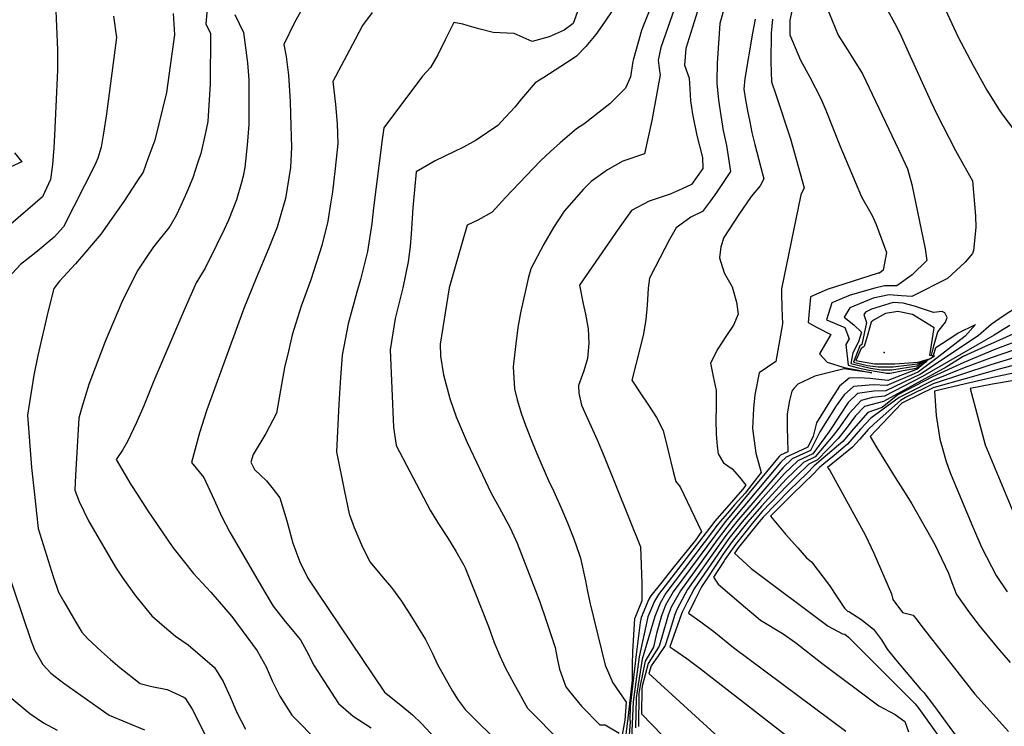
# Model space of a CAD drawing. Units: inches. Extents: x 2503797 to 2509175, y 1501927 to 1507658.
# Drawn here: x 2507772 to 2507971, y 1504381 to 1504524 of the extents above; entities that cross this region are included whole.
import ezdxf

# ---------------------------------------------------------------- set-up
doc = ezdxf.new("R2010")
doc.units = ezdxf.units.IN
doc.header["$MEASUREMENT"] = 0
doc.layers.add('tile_2729_08_contour_10ft', color=54, linetype='Continuous')
doc.layers.add('tile_2729_08_spot_elev', color=232, linetype='Continuous')

msp = doc.modelspace()

# ---------------------------------------------------------------- linework, layer by layer
at = {"layer": 'tile_2729_08_contour_10ft'}
for points, elevation in [([(2507933.06, 1504531.79), (2507937.3, 1504521.36), (2507939.68, 1504517.65), (2507942.21, 1504513.48), (2507949.51, 1504498.18), (2507951.37, 1504494.29), (2507952.19, 1504491.13), (2507954.93, 1504478.07), (2507955.24, 1504475.73), (2507952.27, 1504472.84), (2507949.18, 1504470.61), (2507946.7, 1504470.59), (2507944.71, 1504470.14), (2507939.72, 1504468.72), (2507936.04, 1504467.15), (2507934.97, 1504463.72), (2507938.64, 1504462.13), (2507939.55, 1504459.86), (2507938.87, 1504458.69), (2507939.31, 1504454.54), (2507941.34, 1504453.98), (2507943.6, 1504453.55), (2507946.85, 1504452.95), (2507947.12, 1504452.94), (2507947.49, 1504452.94), (2507947.84, 1504452.94), (2507950.49, 1504453.44), (2507953.12, 1504453.95), (2507954.98, 1504455.16), (2507955.24, 1504455.33), (2507954.99, 1504455.13), (2507953.2, 1504453.66), (2507952.98, 1504453.56), (2507947.36, 1504451.43), (2507943.7, 1504451.85), (2507941.57, 1504451.97), (2507939.52, 1504451.93), (2507937.55, 1504450.3), (2507935.56, 1504447.11), (2507932.95, 1504442.85), (2507932.25, 1504440.14), (2507931.17, 1504437.93), (2507929.13, 1504436.97), (2507926.81, 1504435.92), (2507925.73, 1504434.89), (2507915.65, 1504422.86), (2507913.88, 1504420.63), (2507912.83, 1504419.2), (2507905.38, 1504408.89), (2507903.52, 1504405.52), (2507902.87, 1504403.93), (2507901.58, 1504399.49), (2507901.07, 1504397.63), (2507898.84, 1504394.15), (2507897.65, 1504389.53), (2507897.57, 1504388.95), (2507897.52, 1504383.98), (2507912.38, 1504368.61)], 8150), ([(2507830.13, 1504529.18), (2507827.18, 1504523.78), (2507825.07, 1504519.43), (2507825.55, 1504516.98), (2507826.06, 1504513.22), (2507826.36, 1504507.91), (2507826.53, 1504502.98), (2507826.65, 1504498.68), (2507826.45, 1504494.52), (2507825.44, 1504488.24), (2507823.76, 1504482.46), (2507821.96, 1504478.09), (2507819.46, 1504472.15), (2507817, 1504466), (2507809.49, 1504445.47), (2507808.05, 1504440.86), (2507806.38, 1504434.84), (2507808.93, 1504431.77), (2507810.98, 1504427.25), (2507812.49, 1504423.97), (2507814.17, 1504420.74), (2507821.04, 1504408.93), (2507822.91, 1504405.75), (2507825.34, 1504402.68), (2507828.49, 1504398.96), (2507829.68, 1504396.7), (2507831.25, 1504393.66), (2507836.19, 1504386.04), (2507839.16, 1504383.51), (2507842.74, 1504381.12)], 8260), ([(2507900.5, 1504529.98), (2507897.73, 1504522.84), (2507897.52, 1504522.28), (2507895.79, 1504516.3), (2507895.76, 1504515.98), (2507895.29, 1504512.88), (2507894.27, 1504510.62), (2507891.08, 1504507.45), (2507885.82, 1504503.33), (2507884.34, 1504502.35), (2507881.03, 1504499.53), (2507879.04, 1504497.76), (2507877.01, 1504495.83), (2507869.96, 1504488.5), (2507867.24, 1504485.53), (2507864.36, 1504483.86), (2507862.2, 1504482.89), (2507860.19, 1504475.85), (2507858.59, 1504470.16), (2507856.77, 1504458.79), (2507856.78, 1504456.33), (2507857.38, 1504452.55), (2507858.69, 1504447.82), (2507859.96, 1504444.08), (2507862.18, 1504438.89), (2507864.68, 1504433.64), (2507867.05, 1504428.66), (2507868.65, 1504425.71), (2507870.94, 1504421.64), (2507872.32, 1504418.49), (2507876.06, 1504408.94), (2507876.9, 1504406.65), (2507878.13, 1504403.04), (2507880, 1504397.42), (2507880.45, 1504395.22), (2507880.9, 1504393.02), (2507882.19, 1504389.42), (2507882.89, 1504388.48), (2507885.35, 1504385.5), (2507889.06, 1504381.74), (2507890.11, 1504381.75), (2507892.94, 1504380.03)], 8220), ([(2507957.27, 1504530.32), (2507961.6, 1504520.91), (2507964.64, 1504515.18), (2507967.42, 1504510.23), (2507969.89, 1504506.19), (2507970.45, 1504505.4), (2507973.12, 1504501.8)], 8130), ([(2507778.87, 1504527.84), (2507779.26, 1504518.35), (2507779.27, 1504514.25), (2507779.08, 1504509.76), (2507778.67, 1504501.12), (2507778.51, 1504498.53), (2507778.23, 1504495.14), (2507777.85, 1504492.11), (2507776.25, 1504488.6), (2507769.86, 1504483.06)], 8310), ([(2507885.02, 1504527.4), (2507883.69, 1504523.69), (2507881.87, 1504522.35), (2507878.83, 1504521.02), (2507875.38, 1504520.03), (2507871.72, 1504521.65), (2507867.49, 1504521.86), (2507864.54, 1504522.6), (2507862.18, 1504523.3), (2507861.32, 1504523.56), (2507859.51, 1504523.9), (2507857.76, 1504520.39), (2507856.28, 1504517.34), (2507854.78, 1504514.81), (2507853.14, 1504513), (2507845.32, 1504502.59), (2507845, 1504500.24), (2507843.21, 1504486.41), (2507842.91, 1504483.24), (2507842.01, 1504477.57), (2507840.59, 1504471.89), (2507839.84, 1504469.28), (2507838.13, 1504462.91), (2507836.87, 1504456.59), (2507836.53, 1504452.03), (2507836.22, 1504446.62), (2507835.78, 1504437.01), (2507837.36, 1504428.98), (2507838.3, 1504424.44), (2507839.32, 1504421.66), (2507841.01, 1504417.69), (2507842.57, 1504414.63), (2507845.22, 1504411.49), (2507846.88, 1504409.5), (2507848.89, 1504406.75), (2507850.92, 1504403.59), (2507853.79, 1504399.04), (2507855.25, 1504396.04), (2507856.1, 1504394.07), (2507859.26, 1504388.56), (2507860.35, 1504386.72), (2507861.8, 1504384.84), (2507864.92, 1504381.71), (2507867.86, 1504378.91)], 8240), ([(2507904.67, 1504528.07), (2507901.4, 1504518.86), (2507900.84, 1504516.28), (2507901.16, 1504514.1), (2507901.26, 1504513.29), (2507900.63, 1504509.56), (2507899.59, 1504504.03), (2507898.07, 1504497.31), (2507893.71, 1504495.82), (2507890.59, 1504494.04), (2507887.3, 1504491.69), (2507885.76, 1504490.18), (2507881.86, 1504485.7), (2507879.67, 1504482.43), (2507877.74, 1504479.01), (2507875.06, 1504474.04), (2507874.53, 1504472.1), (2507873, 1504465.15), (2507872.46, 1504462.13), (2507871.98, 1504458.3), (2507871.52, 1504454.18), (2507871.79, 1504449.76), (2507872.33, 1504447.5), (2507873.22, 1504444.64), (2507874.03, 1504442.39), (2507875.07, 1504439.6), (2507876.11, 1504437.16), (2507877.33, 1504434.28), (2507878.67, 1504431.16), (2507879.75, 1504428.94), (2507881.14, 1504425.8), (2507882.49, 1504422.63), (2507883.77, 1504419.4), (2507884.88, 1504416.28), (2507885.13, 1504415.5), (2507886.17, 1504410.9), (2507886.56, 1504408.7), (2507887.1, 1504406.26), (2507890.13, 1504393.83), (2507891.69, 1504390.25), (2507894.39, 1504386.31), (2507894.13, 1504382.66), (2507893.47, 1504378.94)], 8210), ([(2507790.6, 1504525.18), (2507791.19, 1504520.86), (2507789.18, 1504505.43), (2507788.57, 1504501.47), (2507788.12, 1504498.66), (2507787.42, 1504496.43), (2507786.83, 1504495.03), (2507780.49, 1504482.53), (2507778.58, 1504480.47), (2507774.86, 1504477.37), (2507771.77, 1504474.91), (2507763.71, 1504466.22)], 8300), ([(2507802.69, 1504525.74), (2507802.93, 1504521.4), (2507802.37, 1504517.09), (2507801.31, 1504509.74), (2507798.99, 1504500.05), (2507797.59, 1504496.29), (2507796.59, 1504493.59), (2507795.47, 1504491.88), (2507794.35, 1504490.18), (2507792.7, 1504487.69), (2507788.02, 1504481.08), (2507785.01, 1504477.47), (2507782.92, 1504475.06), (2507779.7, 1504471.51), (2507778.56, 1504470.07), (2507777.4, 1504465.51), (2507775.31, 1504456.46), (2507774.47, 1504452.51), (2507773.2, 1504444.39), (2507774.03, 1504433.85), (2507774.67, 1504427.74), (2507775, 1504424.61), (2507775.34, 1504421.5), (2507778.42, 1504411.79), (2507779.45, 1504408.57), (2507780.56, 1504406.67), (2507782.99, 1504402.53), (2507784.21, 1504400.47), (2507785.33, 1504399.24), (2507788.21, 1504396.59), (2507790.03, 1504394.95), (2507791.9, 1504393.31), (2507796.03, 1504390.07), (2507798.35, 1504389.49), (2507801.46, 1504388.86), (2507804.86, 1504387.35), (2507805.14, 1504387.13), (2507806.52, 1504384.94), (2507814.06, 1504369.88)], 8290), ([(2507809.59, 1504526.58), (2507809.32, 1504523.61), (2507810.28, 1504521.66), (2507810.15, 1504511.43), (2507809.87, 1504506.06), (2507809.71, 1504503.87), (2507809.15, 1504501.3), (2507808.26, 1504497.35), (2507807.63, 1504495.39), (2507806.67, 1504492.48), (2507805.46, 1504489.54), (2507804.27, 1504486.88), (2507803.29, 1504484.81), (2507802.03, 1504482.58), (2507798.69, 1504478.51), (2507797.4, 1504476.58), (2507795.39, 1504473.57), (2507792.3, 1504467.31), (2507788.9, 1504459.34), (2507785.64, 1504450.64), (2507784.1, 1504445.77), (2507783.56, 1504443.79), (2507782.91, 1504432.29), (2507782.77, 1504429.21), (2507783.64, 1504426.96), (2507785.57, 1504423.01), (2507791.02, 1504413.66), (2507792.5, 1504411.39), (2507795.09, 1504407.82), (2507798.37, 1504403.82), (2507800.45, 1504401.96), (2507803.15, 1504399.68), (2507805.73, 1504397.92), (2507811.08, 1504393.36), (2507812.8, 1504390.54), (2507814.22, 1504387.42), (2507815.59, 1504384.24), (2507817.3, 1504380.89)], 8280), ([(2507815.16, 1504525.5), (2507816.92, 1504521.86), (2507817.72, 1504515.72), (2507817.99, 1504512.31), (2507818.04, 1504506.97), (2507818, 1504503.22), (2507817.66, 1504499.07), (2507817.2, 1504494.54), (2507816.85, 1504492.79), (2507816.51, 1504491.51), (2507815.48, 1504488.03), (2507813.87, 1504483.86), (2507813.04, 1504482.02), (2507811.56, 1504478.93), (2507809.16, 1504474.14), (2507807.36, 1504471.2), (2507804.86, 1504465.56), (2507798.77, 1504451.36), (2507796.75, 1504446.33), (2507795.28, 1504442.91), (2507793.46, 1504439.06), (2507792.44, 1504437.34), (2507791.16, 1504435.41), (2507794.14, 1504430.4), (2507795.4, 1504428.42), (2507797.45, 1504425.26), (2507802.63, 1504417.61), (2507806.78, 1504412.37), (2507810.31, 1504408.61), (2507814.55, 1504403.69), (2507819.68, 1504396.69), (2507821.49, 1504393.47), (2507822.75, 1504390.61), (2507824.27, 1504387.52), (2507826.74, 1504383.68), (2507837.69, 1504372.59)], 8270), ([(2507843, 1504525.89), (2507841.02, 1504523.3), (2507839.51, 1504520.48), (2507835.03, 1504511.93), (2507835.58, 1504507.32), (2507835.89, 1504503.41), (2507836.03, 1504499.42), (2507835.48, 1504494.37), (2507834.93, 1504489.6), (2507834.57, 1504487.22), (2507834.03, 1504483.68), (2507832.76, 1504478.75), (2507830.58, 1504471.82), (2507828.62, 1504466.45), (2507826.81, 1504460.7), (2507826.03, 1504457.38), (2507825.25, 1504454.05), (2507824.4, 1504449.45), (2507823.58, 1504444.8), (2507821.48, 1504440.73), (2507818.85, 1504436.48), (2507818.43, 1504434.9), (2507819.13, 1504433.44), (2507821.55, 1504431.12), (2507822.95, 1504429.44), (2507824.28, 1504427.68), (2507825.72, 1504423), (2507826.88, 1504418.48), (2507828.33, 1504414.75), (2507829.95, 1504411.42), (2507831.82, 1504408.6), (2507845.47, 1504388.36), (2507848.79, 1504385.69), (2507851.11, 1504383.74), (2507852.97, 1504381.99), (2507855.65, 1504379.08)], 8250), ([(2507891.7, 1504526.47), (2507890.03, 1504523.96), (2507888.25, 1504521.49), (2507886.25, 1504519.02), (2507884.34, 1504517.11), (2507883.45, 1504516.44), (2507877.7, 1504512.73), (2507875.95, 1504511.67), (2507873.23, 1504508.42), (2507871.86, 1504506.77), (2507869.99, 1504504.7), (2507868.43, 1504503.04), (2507864.03, 1504500.05), (2507861.46, 1504498.69), (2507859.51, 1504497.71), (2507855.75, 1504495.9), (2507851.87, 1504493.69), (2507851.22, 1504486.4), (2507850.89, 1504481.15), (2507850.64, 1504478.53), (2507850.26, 1504475.45), (2507849.2, 1504470.2), (2507847.64, 1504463.96), (2507846.6, 1504457.66), (2507847.27, 1504442), (2507847.8, 1504438.28), (2507854.69, 1504425.21), (2507856.38, 1504422.4), (2507858.19, 1504419.67), (2507859.94, 1504416.9), (2507861.51, 1504414.02), (2507861.77, 1504413.53), (2507863.66, 1504408.81), (2507866.51, 1504401.65), (2507867.69, 1504398.39), (2507868.81, 1504395.71), (2507869.92, 1504393.32), (2507871.65, 1504390.07), (2507874.45, 1504385.12), (2507876.16, 1504383.35), (2507882.95, 1504376.47)], 8230), ([(2507908.8, 1504526.19), (2507906.46, 1504518.62), (2507906.2, 1504515.24), (2507907.14, 1504512.62), (2507907.26, 1504510.48), (2507907.42, 1504508.06), (2507907.82, 1504505.33), (2507908.72, 1504501.01), (2507909.81, 1504496.58), (2507909.9, 1504494.35), (2507907.64, 1504491.08), (2507905.73, 1504490.24), (2507903.29, 1504489.17), (2507899.03, 1504487.72), (2507895.49, 1504485.82), (2507892.78, 1504482.06), (2507884.95, 1504470.76), (2507885.7, 1504466.98), (2507886.16, 1504464.84), (2507886.73, 1504461.87), (2507886.83, 1504458.99), (2507886.53, 1504455.91), (2507885.81, 1504453.42), (2507884.76, 1504450.39), (2507884.82, 1504448.87), (2507885.37, 1504446.44), (2507888.53, 1504439.41), (2507889.93, 1504436.05), (2507897.27, 1504417.75), (2507897.56, 1504410.44), (2507897.55, 1504406.83), (2507896.12, 1504403.34), (2507896.09, 1504403.23), (2507895.64, 1504396.57), (2507895.62, 1504393.85), (2507895.58, 1504390.76), (2507894.68, 1504382.48), (2507893.09, 1504370.19)], 8200), ([(2507914.06, 1504526.32), (2507913.36, 1504523.71), (2507912.83, 1504515.69), (2507912.72, 1504512.01), (2507912.73, 1504511.61), (2507913.11, 1504508.19), (2507913.54, 1504505.08), (2507914.04, 1504502), (2507914.73, 1504499.02), (2507915.54, 1504493.71), (2507912.71, 1504489.47), (2507911.47, 1504487.8), (2507909.81, 1504485.66), (2507907.47, 1504484.48), (2507904.52, 1504482.35), (2507903.13, 1504479.95), (2507900.23, 1504474.39), (2507899.13, 1504472.15), (2507898.84, 1504470.13), (2507898.66, 1504466.67), (2507898.4, 1504463.76), (2507897.9, 1504460.89), (2507897.19, 1504457.81), (2507895.55, 1504451.52), (2507895.56, 1504451.47), (2507895.64, 1504451.3), (2507897.2, 1504448.95), (2507898.91, 1504446.43), (2507900.55, 1504443.91), (2507901.85, 1504441.31), (2507902.9, 1504437.17), (2507903.93, 1504433.04), (2507904.44, 1504431), (2507905.35, 1504429.93), (2507909.64, 1504420.84), (2507908.26, 1504418.94), (2507908.17, 1504418.81), (2507903.85, 1504413.45), (2507901.61, 1504410.63), (2507899.39, 1504407.82), (2507898.98, 1504407.16), (2507897.46, 1504403.46), (2507897.22, 1504402.46), (2507896.39, 1504396), (2507895.22, 1504385.52), (2507895.13, 1504382.81), (2507895.23, 1504382.31), (2507893.9, 1504365.64)], 8190), ([(2507927.92, 1504526.16), (2507927.55, 1504524.34), (2507927.54, 1504521.4), (2507929.66, 1504516.29), (2507931.59, 1504512.81), (2507933.81, 1504508.49), (2507934.78, 1504506.15), (2507937.67, 1504499), (2507942.02, 1504488.64), (2507944.16, 1504484.86), (2507945.01, 1504483.03), (2507947.08, 1504477.36), (2507946.39, 1504473.76), (2507945.64, 1504473.18), (2507945.39, 1504473.14), (2507935.11, 1504469.84), (2507931.7, 1504468.34), (2507931.23, 1504463.19), (2507933.03, 1504462.17), (2507935.8, 1504460.72), (2507934.76, 1504458.91), (2507933.5, 1504456.82), (2507935.06, 1504455.11), (2507938.49, 1504454.07), (2507940.72, 1504453.63), (2507944.09, 1504452.98), (2507940.74, 1504453.48), (2507938.52, 1504453.77), (2507932.57, 1504452.3), (2507929.12, 1504450.69), (2507928.35, 1504449.84), (2507927.95, 1504449.3), (2507927.43, 1504447.35), (2507926.99, 1504444.69), (2507926.97, 1504441.79), (2507927.03, 1504439.71), (2507927.12, 1504436.98), (2507925.62, 1504436.29), (2507925.37, 1504436.05), (2507914.53, 1504422.87), (2507913.23, 1504421.23), (2507912.45, 1504420.19), (2507903.93, 1504408.63), (2507902.38, 1504405.93), (2507901.51, 1504403.81), (2507900.52, 1504400.22), (2507899.9, 1504397.45), (2507898.25, 1504394.6), (2507897.21, 1504389.71), (2507896.98, 1504388.08), (2507896.88, 1504381.42)], 8160), ([(2507947.32, 1504526.36), (2507948.74, 1504523.82), (2507949.84, 1504521.57), (2507951.23, 1504518.58), (2507956.07, 1504507.91), (2507957.29, 1504505.35), (2507959.69, 1504500.65), (2507961.06, 1504498.01), (2507962.69, 1504495.1), (2507964.51, 1504491.83), (2507965.11, 1504484.79), (2507965.15, 1504482.43), (2507964.7, 1504477.75), (2507964.52, 1504477.16), (2507962.99, 1504475.4), (2507959.44, 1504472.1), (2507952.19, 1504468.42), (2507950.13, 1504468.59), (2507947.62, 1504468.8), (2507944.4, 1504468.09), (2507939.69, 1504466.14), (2507938.54, 1504464.22), (2507940.5, 1504462.7), (2507942.04, 1504461.22), (2507941.44, 1504459.25), (2507941.33, 1504459.15), (2507940.29, 1504457.05), (2507939.88, 1504454.87), (2507943.86, 1504453.95), (2507946.1, 1504453.58), (2507947.42, 1504453.57), (2507948.16, 1504453.57), (2507953.25, 1504454.4), (2507955.97, 1504455.86), (2507956.79, 1504456.44), (2507956.59, 1504456.5), (2507957.08, 1504458.09), (2507959.76, 1504459.89), (2507961.53, 1504461.01), (2507965.09, 1504462.76), (2507963.02, 1504460.38), (2507957.34, 1504456.02), (2507953.59, 1504453.18), (2507952.69, 1504452.76), (2507947.14, 1504450.41), (2507944.41, 1504450.54), (2507940.43, 1504450.25), (2507938.51, 1504448.53), (2507936.89, 1504446.28), (2507933.62, 1504441.03), (2507931.69, 1504437.24), (2507927.98, 1504435.55), (2507926.08, 1504433.74), (2507916.77, 1504422.86), (2507914.54, 1504420.04), (2507913.22, 1504418.2), (2507906.82, 1504409.15), (2507904.67, 1504405.11), (2507904.24, 1504404.05), (2507903.3, 1504400.99), (2507902.31, 1504397.82), (2507900.89, 1504395.71), (2507899.43, 1504393.71), (2507898.99, 1504392.15), (2507921.74, 1504371.36)], 8140), ([(2507920.47, 1504524.58), (2507919.95, 1504521.75), (2507918.41, 1504512.55), (2507918.24, 1504510.42), (2507918.56, 1504508.21), (2507918.94, 1504505.99), (2507919.4, 1504503.76), (2507919.85, 1504501.65), (2507920.45, 1504499.2), (2507921.68, 1504494.55), (2507922.28, 1504492.23), (2507921.49, 1504490.83), (2507919.71, 1504488.67), (2507917.23, 1504485.02), (2507914.18, 1504480.37), (2507913.56, 1504478.48), (2507913.25, 1504476.27), (2507914.26, 1504473.23), (2507915.86, 1504470.37), (2507916.74, 1504467.28), (2507917.06, 1504464.84), (2507916.11, 1504462.66), (2507914.72, 1504460.54), (2507912.96, 1504457.87), (2507911.49, 1504454.94), (2507912.03, 1504452.27), (2507912.59, 1504449.44), (2507912.61, 1504445.96), (2507912.52, 1504443.46), (2507912.62, 1504440.56), (2507912.8, 1504438.12), (2507912.99, 1504436.56), (2507914.11, 1504434.77), (2507915.83, 1504433.54), (2507917.33, 1504431.88), (2507918.64, 1504430.25), (2507917.96, 1504429.38), (2507915.21, 1504426.25), (2507913.74, 1504424.57), (2507912.27, 1504422.89), (2507911.91, 1504422.43), (2507900.93, 1504408.1), (2507900.1, 1504406.75), (2507898.8, 1504403.57), (2507898.34, 1504401.7), (2507897.04, 1504395.51), (2507895.81, 1504386.38), (2507894.64, 1504361.43)], 8180), ([(2507923.98, 1504524.6), (2507923.73, 1504521.72), (2507923.67, 1504515.96), (2507923.84, 1504511.89), (2507924.7, 1504509.33), (2507927.68, 1504500.34), (2507930.44, 1504490.45), (2507929.77, 1504489.04), (2507925.83, 1504469.96), (2507925.82, 1504469.06), (2507925.88, 1504466.16), (2507926.01, 1504462.93), (2507924.67, 1504455.25), (2507921.29, 1504453), (2507920.45, 1504448.51), (2507920.14, 1504445.77), (2507919.95, 1504441.71), (2507920.62, 1504436.74), (2507921.69, 1504432.8), (2507920.98, 1504431.88), (2507918.45, 1504428.65), (2507916.34, 1504426.24), (2507914.87, 1504424.56), (2507913.4, 1504422.88), (2507912.57, 1504421.83), (2507912.07, 1504421.17), (2507902.43, 1504408.37), (2507901.24, 1504406.34), (2507900.16, 1504403.69), (2507897.66, 1504395.04), (2507896.8, 1504389.88), (2507896.4, 1504387.23), (2507896.27, 1504381.14)], 8170), ([(2507770.56, 1504497.52), (2507772.08, 1504495.72), (2507769.66, 1504494.6)], 8320), ([(2507973.2, 1504466.08), (2507970.91, 1504464.62), (2507968.29, 1504462.74), (2507965.67, 1504460.5), (2507953.98, 1504452.69), (2507946.93, 1504449.37), (2507944.52, 1504449.25), (2507941.22, 1504448.8), (2507939.35, 1504447), (2507937.9, 1504444.85), (2507935.99, 1504441.89), (2507935.32, 1504440.91), (2507932.18, 1504436.6), (2507929.13, 1504435.19), (2507926.44, 1504432.6), (2507921.6, 1504427.13), (2507917.89, 1504422.85), (2507915.19, 1504419.44), (2507913.61, 1504417.2), (2507908.23, 1504409.4), (2507906.82, 1504406.71), (2507905.81, 1504404.7), (2507905.6, 1504404.17), (2507903.23, 1504397.53), (2507904.03, 1504396.98), (2507906.68, 1504395.18), (2507909.36, 1504393.17), (2507936.64, 1504371.94)], 8130), ([(2507972.07, 1504462.58), (2507970.71, 1504461.77), (2507968.9, 1504460.64), (2507954.35, 1504452.23), (2507946.7, 1504448.28), (2507944.26, 1504447.97), (2507941.98, 1504447.4), (2507939.53, 1504444.76), (2507937.47, 1504441.81), (2507936.31, 1504440.3), (2507932.64, 1504435.99), (2507930.26, 1504434.83), (2507928.4, 1504433.03), (2507926.79, 1504431.47), (2507921.77, 1504426.01), (2507919.02, 1504422.84), (2507915.84, 1504418.85), (2507913.99, 1504416.2), (2507913.49, 1504415.45), (2507909.61, 1504409.65), (2507908.26, 1504406.97), (2507906.99, 1504404.37), (2507909.53, 1504402.61), (2507912.16, 1504400.64), (2507916.11, 1504397.37), (2507938.88, 1504380.48)], 8120), ([(2507976.31, 1504462.44), (2507966.34, 1504457.98), (2507962.62, 1504456.26), (2507959.15, 1504454.1), (2507946.47, 1504447.18), (2507942.66, 1504446.17), (2507940.82, 1504444.29), (2507938.92, 1504441.73), (2507937.31, 1504439.7), (2507933.11, 1504435.39), (2507931.38, 1504434.48), (2507928.75, 1504431.92), (2507927.13, 1504430.34), (2507921.94, 1504424.89), (2507920.15, 1504422.84), (2507916.5, 1504418.25), (2507914.38, 1504415.19), (2507914.22, 1504414.96), (2507912.07, 1504411.63), (2507913.04, 1504410.23), (2507917.65, 1504406.23), (2507921.6, 1504402.94), (2507926.2, 1504400.14), (2507928.66, 1504398.37), (2507934.03, 1504394.2), (2507945.56, 1504385.58), (2507948.85, 1504383.85), (2507950.83, 1504382.44), (2507951.55, 1504380.34)], 8110), ([(2507975.13, 1504460), (2507969.01, 1504457.68), (2507966.95, 1504456.86), (2507962.72, 1504455.08), (2507956.38, 1504452.2), (2507949.38, 1504448.54), (2507946.22, 1504445.96), (2507943.33, 1504444.93), (2507940.38, 1504441.65), (2507938.26, 1504439.11), (2507934.29, 1504435.74), (2507932.48, 1504434.13), (2507930.95, 1504432.64), (2507927.47, 1504429.24), (2507922.11, 1504423.78), (2507921.28, 1504422.83), (2507917.15, 1504417.66), (2507916.34, 1504416.48), (2507919.72, 1504413.35), (2507935.31, 1504401.72), (2507938.16, 1504400.15), (2507938.64, 1504400.1), (2507939.37, 1504399.5), (2507952.91, 1504385.97), (2507953.66, 1504385.06), (2507985.1, 1504340.98)], 8100), ([(2507977.31, 1504459.12), (2507968.26, 1504456.01), (2507962.81, 1504453.97), (2507956.47, 1504451.46), (2507951.24, 1504448.82), (2507949.65, 1504447.98), (2507943.95, 1504443.78), (2507941.85, 1504441.57), (2507939.22, 1504438.52), (2507936.52, 1504436.23), (2507934.43, 1504434.56), (2507933.56, 1504433.79), (2507932.03, 1504432.3), (2507930.51, 1504430.8), (2507927.81, 1504428.15), (2507923.58, 1504423.94), (2507926.65, 1504420.36), (2507929.14, 1504417.54), (2507930.89, 1504415.56), (2507931.88, 1504414.74), (2507935.53, 1504409.93), (2507937.11, 1504407.56), (2507938.57, 1504405.36), (2507939.21, 1504404.77), (2507939.47, 1504404.7), (2507941.87, 1504403.12), (2507944.49, 1504401.08), (2507946.05, 1504398.91), (2507947.25, 1504397.03), (2507948.89, 1504394.97), (2507954, 1504388.97), (2507954.64, 1504388.3), (2507956.62, 1504385.74), (2507961.94, 1504378.44)], 8090), ([(2507977.02, 1504457.31), (2507968.2, 1504454.58), (2507956.77, 1504450.8), (2507956.56, 1504450.73), (2507950.92, 1504447.97), (2507949.93, 1504447.4), (2507944.56, 1504442.68), (2507943.4, 1504441.48), (2507941.68, 1504439.53), (2507940.21, 1504437.92), (2507937.67, 1504435.86), (2507935.14, 1504433.84), (2507935.53, 1504433.34), (2507942.78, 1504420.21), (2507944.52, 1504416.5), (2507948.07, 1504408.22), (2507948.34, 1504407.08), (2507950.36, 1504404.45), (2507952.48, 1504403.92), (2507952.71, 1504403.69), (2507953.06, 1504403.28), (2507954.54, 1504401.27), (2507964.98, 1504387.94), (2507971.78, 1504380.37)], 8080), ([(2507976.56, 1504455.47), (2507969.88, 1504453.71), (2507963, 1504451.8), (2507956.75, 1504450.04), (2507956.65, 1504450.01), (2507950.59, 1504447.05), (2507950.2, 1504446.83), (2507944.99, 1504441.4), (2507943.77, 1504440.07), (2507945.14, 1504437.78), (2507948.84, 1504431.79), (2507950.4, 1504429.34), (2507952.23, 1504426.44), (2507956.88, 1504418.22), (2507959.65, 1504412.44), (2507960.34, 1504410.53), (2507961.29, 1504408.14), (2507963.91, 1504404.41), (2507965.86, 1504401.87), (2507969.53, 1504397.29), (2507972.13, 1504394.36)], 8070), ([(2507977.91, 1504454.02), (2507969.19, 1504452.16), (2507963.08, 1504450.75), (2507956.8, 1504449.3), (2507957.11, 1504444.34), (2507957.86, 1504439.56), (2507959.16, 1504435.02), (2507959.93, 1504432.95), (2507960.5, 1504431.47), (2507964.5, 1504421.98), (2507966.42, 1504417.55), (2507969.26, 1504411.95), (2507971.54, 1504408.64)], 8060), ([(2507976.91, 1504452.14), (2507968.52, 1504450.66), (2507964.01, 1504449.82), (2507967.09, 1504438.42), (2507968.1, 1504435.98), (2507973.15, 1504423.86)], 8050), ([(2507768.63, 1504414.48), (2507773.97, 1504398.7), (2507774.71, 1504396.76), (2507776.33, 1504393.92), (2507777.9, 1504392.22), (2507780.54, 1504390.14), (2507789.72, 1504383.7), (2507796.88, 1504380.71)], 8300), ([(2507765.05, 1504391.2), (2507773.69, 1504384.06), (2507776.44, 1504382.16), (2507779.19, 1504380.65)], 8310)]:
    msp.add_lwpolyline(points, dxfattribs=dict(at, elevation=elevation))
for points, elevation in [([(2507940.4, 1504455.16), (2507943.23, 1504454.47), (2507945.37, 1504454.18), (2507948.47, 1504454.2), (2507953.37, 1504454.79), (2507955.99, 1504455.89), (2507956.68, 1504456.37), (2507956.19, 1504456.51), (2507956.69, 1504458.46), (2507957.46, 1504461.27), (2507959, 1504463.27), (2507959.39, 1504464.19), (2507958.93, 1504465.15), (2507958.33, 1504465.42), (2507956.61, 1504465.2), (2507952.78, 1504466.46), (2507950.48, 1504467.08), (2507948.45, 1504467.19), (2507944.07, 1504465.86), (2507942.82, 1504465.28), (2507942.47, 1504464.77), (2507943.04, 1504463.2), (2507942.08, 1504458.7), (2507941.68, 1504458.44)], 8130), ([(2507940.91, 1504455.45), (2507944.66, 1504454.78), (2507948.78, 1504454.82), (2507953.48, 1504455.16), (2507956.01, 1504455.91), (2507956.61, 1504456.33), (2507955.86, 1504456.52), (2507956.71, 1504462.12), (2507952.34, 1504464.79), (2507949.36, 1504465.42), (2507946.92, 1504465), (2507944.45, 1504463.66), (2507944, 1504463.24), (2507943.34, 1504460.83), (2507942.55, 1504458.29), (2507941.95, 1504457.9)], 8120)]:
    msp.add_lwpolyline(points, close=True, dxfattribs=dict(at, elevation=elevation))
at = {"layer": 'tile_2729_08_spot_elev'}
msp.add_point((2507946.59, 1504457.13, 8082.7), dxfattribs=at)

doc.saveas('drawing.dxf')
